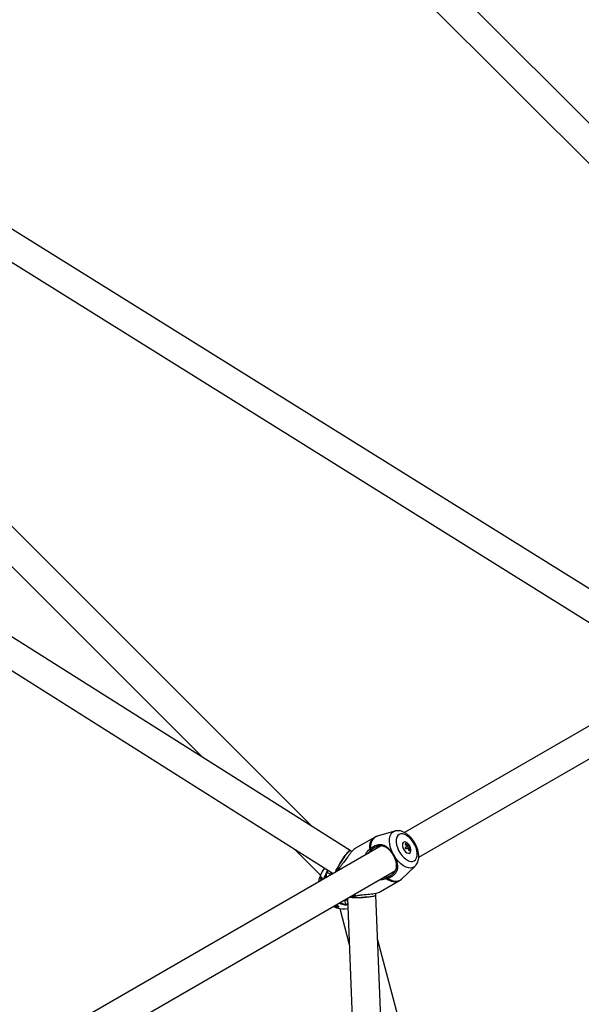
# Model space of a CAD drawing. Units: millimetres. Extents: x -3383 to 4412, y 6213 to 15215.
# Drawn here: x 1077 to 1391, y 11076 to 11628 of the extents above; entities that cross this region are included whole.
import ezdxf

# ---------------------------------------------------------------- set-up
doc = ezdxf.new("R2010")
doc.units = ezdxf.units.MM

msp = doc.modelspace()

# ---------------------------------------------------------------- linework, layer by layer
at = {"color": 7, "linetype": 'Continuous', "lineweight": 25}
for p, q in [((1606.78, 11358.49), (1158.78, 11806.48)), ((1149.7, 11792.94), (1593.24, 11349.4)), ((1453.41, 11272.93), (1011.73, 11548.16)), ((999.49, 11536.94), (1443.96, 11259.97)), ((1240.45, 11175.67), (957.78, 11458.34)), ((948.7, 11444.8), (1179.03, 11214.47)), ((1261.75, 11162.22), (915.25, 11381.08)), ((903.1, 11369.84), (1252.25, 11149.29)), ((1470.86, 11275.51), (1292.13, 11172.32)), ((1300.14, 11158.47), (1478.86, 11261.65)), ((1286.73, 11173.1), (1276.8, 11170.18)), ((1275.39, 11169.58), (1264.79, 11163.46)), ((1279.14, 11164.81), (1100.41, 11061.63)), ((1230.4, 11163.1), (1245.1, 11148.4)), ((1262.64, 11161.57), (1261.75, 11162.22)), ((1273.37, 11162.39), (1271.88, 11160.63)), ((1273.37, 11162.39), (1272.71, 11162.97)), ((1273.17, 11163.33), (1273.74, 11162.7)), ((1292.96, 11166.16), (1292.48, 11165.88)), ((1293.63, 11164.52), (1292.52, 11163.88)), ((1293.19, 11165.12), (1292.68, 11166)), ((1294.13, 11163.66), (1293.02, 11163.01)), ((1293.63, 11164.52), (1294.11, 11164.8)), ((1294.68, 11165.13), (1294.11, 11164.8)), ((1294.13, 11163.66), (1294.61, 11163.93)), ((1294.4, 11164.97), (1294.9, 11164.1)), ((1294.93, 11162.1), (1294.43, 11162.98)), ((1295.18, 11164.26), (1294.61, 11163.93)), ((1294.73, 11161.98), (1295.21, 11162.26)), ((1285.96, 11160.03), (1285.79, 11159.88)), ((1286.41, 11159.26), (1286.19, 11159.19)), ((1108.42, 11047.78), (1287.14, 11150.96)), ((1249.04, 11150.8), (1249.18, 11151.01)), ((1250.02, 11150.7), (1249.04, 11150.8)), ((1290.61, 11146.25), (1298.11, 11153.39)), ((1245.32, 11146.19), (1244.59, 11146.73)), ((1244.68, 11146.89), (1245.41, 11146.34)), ((1245.32, 11146.19), (1245.11, 11145.17)), ((1245.9, 11146.76), (1245.41, 11146.34)), ((1278.79, 11139.21), (1289.39, 11145.33)), ((1279.88, 11146.77), (1282.15, 11147.18)), ((1282.96, 11146.56), (1282.87, 11146.53)), ((1260.25, 11135.44), (1276.67, 10722.79)), ((1276.2, 11137.19), (1276.1, 11138.3)), ((1292.49, 10727.69), (1276.2, 11137.19)), ((1253.11, 11131.31), (1254.1, 11130.98)), ((1254.27, 11130.99), (1254.88, 11131.2)), ((1254.43, 11130.09), (1254.39, 11130.08)), ((1255.9, 11129.68), (1261.28, 11109.61)), ((1260.36, 11132.8), (1259.95, 11131.9)), ((1260.2, 11131.92), (1259.95, 11131.9)), ((1380.66, 10725.9), (1277.2, 11112.03))]:
    msp.add_line(p, q, dxfattribs=at)
at = {"color": 8, "linetype": 'Continuous', "lineweight": 25}
for p, q in [((1255.61, 11151.23), (1255.48, 11152.37)), ((1255.85, 11152.78), (1256, 11151.46)), ((1264.54, 11136.68), (1263.61, 11137.38)), ((1264, 11137.6), (1265.07, 11136.81))]:
    msp.add_line(p, q, dxfattribs=at)
at = {"color": 8, "linetype": 'Continuous', "lineweight": 25, "flags": 128}
for points in [[(1285.96, 11160.03), (1285.07, 11161.88), (1284.38, 11163.76), (1283.94, 11165.61), (1283.74, 11167.37), (1283.8, 11168.98), (1284.12, 11170.39), (1284.68, 11171.56), (1285.47, 11172.44), (1286.46, 11173.01), (1286.73, 11173.1)], [(1272.71, 11162.97), (1272.76, 11164.75), (1273.06, 11166.35), (1273.61, 11167.7), (1274.4, 11168.79), (1275.39, 11169.58)], [(1276.8, 11170.18), (1275.84, 11169.77), (1274.87, 11169), (1274.09, 11167.94), (1273.54, 11166.62), (1273.23, 11165.07), (1273.17, 11163.33)], [(1298.11, 11153.39), (1297.9, 11153.2), (1296.91, 11152.63), (1295.75, 11152.39), (1294.46, 11152.49), (1293.08, 11152.92), (1291.65, 11153.67), (1290.22, 11154.72), (1288.85, 11156.03), (1287.56, 11157.56), (1286.41, 11159.26)], [(1247.07, 11146.3), (1247.71, 11148.14), (1247.8, 11148.34)], [(1282.87, 11146.53), (1284.41, 11145.72), (1285.91, 11145.21), (1287.33, 11145.03), (1288.63, 11145.17), (1289.79, 11145.63), (1290.61, 11146.25)], [(1257.84, 11132.02), (1256.98, 11132.08), (1255.07, 11132.45)]]:
    msp.add_lwpolyline(points, dxfattribs=at)
at = {"color": 7, "linetype": 'Continuous', "lineweight": 25, "flags": 128}
for points in [[(1297.7, 11156.43), (1298.45, 11157.08), (1298.99, 11158.03), (1299.29, 11159.23), (1299.32, 11160.63), (1299.11, 11162.17), (1298.64, 11163.79), (1297.94, 11165.4), (1297.05, 11166.95), (1296, 11168.36), (1294.84, 11169.57), (1293.61, 11170.53), (1292.38, 11171.2), (1291.19, 11171.54), (1290.1, 11171.55), (1289.16, 11171.22), (1288.4, 11170.57), (1287.86, 11169.62), (1287.56, 11168.42), (1287.53, 11167.02), (1287.75, 11165.48), (1288.21, 11163.86), (1288.91, 11162.25), (1289.8, 11160.7), (1290.85, 11159.29), (1292.02, 11158.08), (1293.24, 11157.12), (1294.47, 11156.45), (1295.66, 11156.11), (1296.75, 11156.1), (1297.7, 11156.43)], [(1295.1, 11164.79), (1294.44, 11165.73), (1293.67, 11166.45), (1292.88, 11166.89), (1292.14, 11167), (1291.54, 11166.77), (1291.15, 11166.21), (1291, 11165.4), (1291.12, 11164.42), (1291.48, 11163.37), (1292.06, 11162.37), (1292.78, 11161.53), (1293.58, 11160.94), (1294.35, 11160.66), (1295.03, 11160.73), (1295.53, 11161.13), (1295.81, 11161.82), (1295.82, 11162.73), (1295.58, 11163.76), (1295.1, 11164.79)], [(1253.43, 11149.97), (1253.49, 11150.12), (1253.95, 11151.14), (1254.58, 11152.37), (1255.35, 11153.74), (1256.21, 11155.19), (1257.13, 11156.65), (1258.07, 11158.06), (1258.98, 11159.34), (1259.82, 11160.45), (1260.55, 11161.32), (1261.14, 11161.92), (1261.56, 11162.21), (1261.75, 11162.22)], [(1261.75, 11162.22), (1261.69, 11162.24), (1261.37, 11162.1), (1260.87, 11161.65), (1260.21, 11160.92), (1259.42, 11159.92), (1258.53, 11158.72), (1257.6, 11157.37), (1256.67, 11155.92)], [(1261.43, 11136.12), (1261.59, 11136.09), (1262.71, 11135.98), (1264.08, 11135.92), (1265.65, 11135.89), (1267.34, 11135.92), (1269.07, 11135.98), (1270.75, 11136.09), (1272.32, 11136.24), (1273.7, 11136.42), (1274.82, 11136.61), (1275.63, 11136.82), (1276.09, 11137.03), (1276.2, 11137.19)], [(1276.2, 11137.19), (1276.18, 11137.14), (1275.9, 11136.93), (1275.27, 11136.72), (1274.29, 11136.51), (1273.04, 11136.32), (1271.56, 11136.16), (1269.92, 11136.03), (1268.2, 11135.95)]]:
    msp.add_lwpolyline(points, dxfattribs=at)
at = {"color": 7, "linetype": 'Continuous', "lineweight": 25}
for centre, radius, start, end in [((1287.16, 11160.23), 7.76, 33.5681, 46.7246), ((1286.31, 11159.72), 7.48, 26.1658, 33.8342), ((1287.64, 11160.51), 7.76, 33.5681, 46.7246), ((1287.18, 11160.2), 7.76, 13.2754, 26.4319), ((1287.66, 11160.48), 7.76, 13.2754, 26.4319), ((1288.47, 11160.96), 7.48, 26.1658, 33.8342), ((1290.05, 11133.89), 40, 146.5811, 156.2986), ((1258.21, 11143.49), 14, 140.6452, 166.627), ((1265.82, 11175.87), 40, 263.7014, 273.4189), ((1258.21, 11143.49), 14, 253.373, 279.3548)]:
    msp.add_arc(centre, radius, start, end, dxfattribs=at)
at = {"color": 8, "linetype": 'Continuous', "lineweight": 25}
for centre, radius, start, end in [((1258.21, 11143.49), 13.94, 140.6155, 165.9096), ((1255.73, 11147.45), 7.48, 153.4313, 183.5394), ((1286.69, 11151.85), 7.05, 231.7009, 292.4874), ((1260.4, 11139.37), 7.48, 236.4607, 266.5684), ((1258.21, 11143.49), 13.94, 254.0999, 279.3845)]:
    msp.add_arc(centre, radius, start, end, dxfattribs=at)
at = {"color": 7, "linetype": 'Continuous', "lineweight": 25}
for points, knots in [([(1298.11, 11153.43), (1298.33, 11153.65), (1298.88, 11154.19), (1299.48, 11155.26), (1299.95, 11156.56), (1300.18, 11158.04), (1300.19, 11159.66), (1299.95, 11161.39), (1299.47, 11163.16), (1298.78, 11164.92), (1297.89, 11166.62), (1296.83, 11168.21), (1295.63, 11169.66), (1294.3, 11170.94), (1292.85, 11172), (1291.37, 11172.77), (1289.92, 11173.23), (1288.54, 11173.37), (1287.49, 11173.33), (1286.95, 11173.14), (1286.82, 11173.09)], [0, 0, 0, 0, 0.037857, 0.089774, 0.143546, 0.200342, 0.260237, 0.322033, 0.384058, 0.445729, 0.507131, 0.568557, 0.630299, 0.692708, 0.756179, 0.820923, 0.878085, 0.932137, 0.98364, 1, 1, 1, 1]), ([(1276.85, 11170.16), (1276.49, 11170.07), (1275.97, 11169.93), (1275.54, 11169.64), (1275.4, 11169.54)], [0, 0, 0, 0, 0.691843, 1, 1, 1, 1]), ([(1264.79, 11163.46), (1264.79, 11163.46), (1264.49, 11163.34), (1263.76, 11162.73), (1262.68, 11161.65), (1261.55, 11160.28), (1260.08, 11158.29), (1258.61, 11156.14), (1257.09, 11154.09), (1256.26, 11153.22), (1255.85, 11152.78)], [0, 0, 0, 0, 0.000176, 0.129092, 0.257265, 0.384207, 0.510204, 0.756939, 0.879149, 1, 1, 1, 1]), ([(1270.25, 11159.68), (1270.35, 11159.91), (1270.9, 11161.21), (1271.89, 11162.17), (1272.71, 11162.97)], [0, 0, 0, 0, 0.173175, 1, 1, 1, 1]), ([(1273.17, 11163.33), (1273.25, 11163.4), (1273.42, 11163.53), (1273.68, 11163.72), (1273.93, 11163.91), (1274.18, 11164.08), (1274.43, 11164.24), (1274.68, 11164.39), (1275, 11164.57), (1275.39, 11164.77), (1276.01, 11165.06), (1276.78, 11165.33), (1277.69, 11165.53), (1278.57, 11165.59), (1279.43, 11165.52), (1280.24, 11165.32), (1281.03, 11165.01), (1281.8, 11164.58), (1282.55, 11164.05), (1283.28, 11163.42), (1283.88, 11162.82), (1284.35, 11162.29), (1284.69, 11161.87), (1285.03, 11161.43), (1285.35, 11160.98), (1285.67, 11160.51), (1285.87, 11160.19), (1285.96, 11160.03)], [0, 0, 0, 0, 0.0186, 0.036834, 0.054719, 0.072272, 0.089512, 0.106458, 0.123129, 0.154376, 0.184848, 0.246049, 0.307349, 0.368934, 0.430847, 0.49316, 0.555806, 0.618429, 0.681669, 0.745019, 0.808367, 0.840556, 0.872512, 0.904481, 0.936261, 0.968179, 1, 1, 1, 1]), ([(1273.74, 11162.7), (1273.71, 11162.67), (1273.64, 11162.62), (1273.55, 11162.54), (1273.46, 11162.46), (1273.4, 11162.41), (1273.37, 11162.39)], [0, 0, 0, 0, 0.253347, 0.503944, 0.752564, 1, 1, 1, 1]), ([(1285.79, 11159.88), (1285.75, 11159.95), (1285.66, 11160.1), (1285.52, 11160.31), (1285.38, 11160.52), (1285.19, 11160.8), (1284.94, 11161.14), (1284.53, 11161.67), (1284.11, 11162.16), (1283.67, 11162.61), (1283.34, 11162.92), (1283.01, 11163.22), (1282.67, 11163.49), (1282.32, 11163.74), (1282.03, 11163.93), (1281.79, 11164.07), (1281.55, 11164.2), (1281.25, 11164.34), (1280.88, 11164.5), (1280.51, 11164.62), (1280.12, 11164.72), (1279.73, 11164.8), (1279.33, 11164.84), (1278.92, 11164.85), (1278.51, 11164.83), (1278.08, 11164.78), (1277.65, 11164.7), (1277.21, 11164.59), (1276.77, 11164.44), (1276.33, 11164.27), (1275.88, 11164.07), (1275.44, 11163.84), (1275.01, 11163.58), (1274.58, 11163.31), (1274.22, 11163.06), (1273.95, 11162.86), (1273.81, 11162.75), (1273.74, 11162.7)], [0, 0, 0, 0, 0.015228, 0.030534, 0.045925, 0.061411, 0.091851, 0.123036, 0.185341, 0.216333, 0.247326, 0.278424, 0.309723, 0.341135, 0.372414, 0.388028, 0.403637, 0.434874, 0.466203, 0.497702, 0.529172, 0.560513, 0.591821, 0.623205, 0.654764, 0.686125, 0.717262, 0.748328, 0.779482, 0.810884, 0.84254, 0.874015, 0.905392, 0.936787, 0.968296, 0.98393, 1, 1, 1, 1]), ([(1282.6, 11147.34), (1282.69, 11147.38), (1282.85, 11147.44), (1283.17, 11147.58), (1283.56, 11147.76), (1284.01, 11148), (1284.45, 11148.25), (1284.87, 11148.52), (1285.27, 11148.8), (1285.64, 11149.1), (1285.99, 11149.41), (1286.3, 11149.74), (1286.59, 11150.07), (1286.84, 11150.41), (1287.07, 11150.77), (1287.26, 11151.13), (1287.42, 11151.49), (1287.55, 11151.86), (1287.66, 11152.24), (1287.73, 11152.63), (1287.79, 11153.02), (1287.81, 11153.36), (1287.81, 11153.63), (1287.81, 11153.9), (1287.8, 11154.25), (1287.75, 11154.67), (1287.69, 11155.1), (1287.6, 11155.54), (1287.49, 11155.99), (1287.32, 11156.59), (1287.11, 11157.2), (1286.86, 11157.82), (1286.65, 11158.28), (1286.43, 11158.73), (1286.27, 11159.04), (1286.19, 11159.19)], [0, 0, 0, 0, 0.016119, 0.031819, 0.063575, 0.095134, 0.126571, 0.157996, 0.189542, 0.221139, 0.252469, 0.283683, 0.314942, 0.346404, 0.377873, 0.409075, 0.44014, 0.471179, 0.502285, 0.53354, 0.56498, 0.596305, 0.611917, 0.627505, 0.65865, 0.68982, 0.721103, 0.752379, 0.783462, 0.814453, 0.876596, 0.907868, 0.938393, 0.969369, 1, 1, 1, 1]), ([(1286.41, 11159.26), (1286.45, 11159.18), (1286.54, 11159.01), (1286.67, 11158.76), (1286.8, 11158.51), (1286.96, 11158.17), (1287.15, 11157.74), (1287.36, 11157.24), (1287.55, 11156.73), (1287.78, 11156.06), (1288.01, 11155.24), (1288.18, 11154.29), (1288.27, 11153.38), (1288.25, 11152.5), (1288.13, 11151.67), (1287.89, 11150.86), (1287.53, 11150.09), (1287.04, 11149.36), (1286.41, 11148.66), (1285.66, 11148.02), (1284.95, 11147.55), (1284.34, 11147.2), (1283.88, 11146.97), (1283.42, 11146.75), (1283.11, 11146.63), (1282.96, 11146.56)], [0, 0, 0, 0, 0.016048, 0.032104, 0.048186, 0.064311, 0.096349, 0.128585, 0.160628, 0.192908, 0.256692, 0.32055, 0.38375, 0.44678, 0.509633, 0.571623, 0.633455, 0.695523, 0.757293, 0.819192, 0.881055, 0.911517, 0.942947, 0.971047, 1, 1, 1, 1]), ([(1286.19, 11159.19), (1286.16, 11159.25), (1286.09, 11159.36), (1285.99, 11159.54), (1285.89, 11159.71), (1285.82, 11159.82), (1285.79, 11159.88)], [0, 0, 0, 0, 0.250043, 0.5, 0.749957, 1, 1, 1, 1]), ([(1285.96, 11160.03), (1286, 11159.97), (1286.08, 11159.84), (1286.19, 11159.65), (1286.3, 11159.46), (1286.37, 11159.33), (1286.41, 11159.26)], [0, 0, 0, 0, 0.250118, 0.5, 0.749882, 1, 1, 1, 1]), ([(1249.15, 11151.05), (1249.15, 11151.04), (1248.84, 11150.72), (1248.43, 11149.9), (1247.96, 11148.6), (1247.75, 11147.51), (1247.75, 11146.84), (1247.76, 11146.7)], [0, 0, 0, 0, 0.002726, 0.292347, 0.592319, 0.909156, 1, 1, 1, 1]), ([(1251.6, 11148.93), (1251.45, 11148.9), (1250.92, 11148.79), (1250.16, 11149.05), (1249.43, 11149.5), (1248.98, 11150.12), (1249.02, 11150.57), (1249.04, 11150.8)], [0, 0, 0, 0, 0.086953, 0.310723, 0.536511, 0.767141, 1, 1, 1, 1]), ([(1250.66, 11150.3), (1250.66, 11150.29), (1250.66, 11150.15), (1250.82, 11149.9), (1251.19, 11149.52), (1251.6, 11149.23), (1251.96, 11149.17), (1252.02, 11149.16)], [0, 0, 0, 0, 0.022592, 0.277322, 0.53736, 0.922247, 1, 1, 1, 1]), ([(1255.34, 11152.16), (1255.07, 11151.71), (1254.61, 11150.97), (1254.09, 11150.44), (1253.89, 11150.24)], [0, 0, 0, 0, 0.606361, 1, 1, 1, 1]), ([(1255.48, 11152.37), (1255.45, 11152.33), (1255.41, 11152.27), (1255.37, 11152.2), (1255.34, 11152.16)], [0, 0, 0, 0, 0.498936, 1, 1, 1, 1]), ([(1255.48, 11152.37), (1255.5, 11152.4), (1255.53, 11152.44), (1255.56, 11152.47), (1255.59, 11152.51), (1255.61, 11152.54), (1255.65, 11152.57)], [0, 0, 0, 0, 0.0001498619, 0.0001498619, 0.0001498619, 0.000300266, 0.000300266, 0.000300266, 0.000300266]), ([(1244.29, 11144.7), (1244.3, 11144.87), (1244.33, 11145.87), (1244.47, 11146.34), (1244.59, 11146.73)], [0, 0, 0, 0, 0.173175, 1, 1, 1, 1]), ([(1244.68, 11146.89), (1244.88, 11147.09), (1245.27, 11147.5), (1245.73, 11147.46), (1245.96, 11146.87), (1246.03, 11146.09), (1246.06, 11145.72)], [0, 0, 0, 0, 0.25747, 0.514323, 0.771163, 1, 1, 1, 1]), ([(1245.41, 11146.34), (1245.4, 11146.33), (1245.37, 11146.3), (1245.35, 11146.26), (1245.33, 11146.22), (1245.32, 11146.2), (1245.32, 11146.19)], [0, 0, 0, 0, 0.253347, 0.503944, 0.752564, 1, 1, 1, 1]), ([(1282.32, 11146.31), (1281.79, 11146.18), (1280.72, 11145.9), (1279.33, 11145.69), (1278.5, 11145.8), (1278.25, 11145.83)], [0, 0, 0, 0, 0.411389, 0.823461, 1, 1, 1, 1]), ([(1282.18, 11147.19), (1282.21, 11147.2), (1282.27, 11147.22), (1282.37, 11147.25), (1282.47, 11147.29), (1282.53, 11147.31), (1282.56, 11147.33)], [0, 0, 0, 0, 0.251599, 0.501623, 0.750833, 1, 1, 1, 1]), ([(1282.5, 11146.37), (1282.49, 11146.4), (1282.45, 11146.48), (1282.4, 11146.62), (1282.34, 11146.8), (1282.26, 11146.99), (1282.21, 11147.13), (1282.18, 11147.19)], [0, 0, 0, 0, 0.126663, 0.293366, 0.500162, 0.77513, 1, 1, 1, 1]), ([(1282.5, 11146.38), (1282.56, 11146.4), (1282.62, 11146.42), (1282.68, 11146.45), (1282.74, 11146.48), (1282.81, 11146.5), (1282.87, 11146.53)], [0, 0, 0, 0, 0.0002070265, 0.0002070265, 0.0002070265, 0.0004154282, 0.0004154282, 0.0004154282, 0.0004154282]), ([(1282.56, 11147.33), (1282.58, 11147.3), (1282.61, 11147.22), (1282.68, 11147.1), (1282.77, 11146.93), (1282.87, 11146.75), (1282.93, 11146.62), (1282.96, 11146.56)], [0, 0, 0, 0, 0.119615, 0.286429, 0.500735, 0.770602, 1, 1, 1, 1]), ([(1289.38, 11145.37), (1289.66, 11145.52), (1290.12, 11145.76), (1290.47, 11146.14), (1290.6, 11146.28)], [0, 0, 0, 0, 0.619641, 1, 1, 1, 1]), ([(1265.07, 11136.81), (1265.66, 11136.95), (1266.83, 11137.23), (1269.36, 11137.52), (1271.96, 11137.72), (1274.44, 11138), (1276.16, 11138.29), (1277.7, 11138.68), (1278.42, 11139.03), (1278.79, 11139.21)], [0, 0, 0, 0, 0.120863, 0.243079, 0.49073, 0.616314, 0.743591, 0.871442, 1, 1, 1, 1]), ([(1259.95, 11131.9), (1259.74, 11132), (1259.33, 11132.19), (1259.02, 11132.89), (1259, 11133.74), (1259.15, 11134.53), (1259.51, 11134.93), (1259.61, 11135.05)], [0, 0, 0, 0, 0.233266, 0.463017, 0.689141, 0.912064, 1, 1, 1, 1]), ([(1260.02, 11135.3), (1260, 11135.24), (1259.87, 11134.9), (1259.93, 11134.33), (1260.06, 11133.78), (1260.27, 11133.64), (1260.33, 11133.6)], [0, 0, 0, 0, 0.0810168, 0.4741584, 0.8656025, 1, 1, 1, 1]), ([(1262, 11136.45), (1262.25, 11136.49), (1263.03, 11136.64), (1263.92, 11136.67), (1264.54, 11136.68)], [0, 0, 0, 0, 0.309905, 1, 1, 1, 1]), ([(1254.2, 11130.08), (1254.01, 11130.14), (1253.63, 11130.26), (1252.97, 11130.47), (1252.45, 11130.76), (1252.29, 11130.84)], [0, 0, 0, 0, 0.411389, 0.823461, 1, 1, 1, 1]), ([(1254.06, 11131.86), (1254.36, 11131.65), (1255, 11131.2), (1255.4, 11130.7), (1255.22, 11130.29), (1254.69, 11130.16), (1254.43, 11130.09)], [0, 0, 0, 0, 0.229247, 0.489583, 0.749773, 1, 1, 1, 1]), ([(1254.11, 11130.98), (1254.12, 11130.98), (1254.14, 11130.97), (1254.17, 11130.97), (1254.21, 11130.97), (1254.24, 11130.98), (1254.25, 11130.98)], [0, 0, 0, 0, 0.251599, 0.501623, 0.750833, 1, 1, 1, 1]), ([(1254.26, 11130.06), (1254.25, 11130.1), (1254.23, 11130.19), (1254.21, 11130.34), (1254.18, 11130.54), (1254.15, 11130.76), (1254.12, 11130.91), (1254.11, 11130.98)], [0, 0, 0, 0, 0.126663, 0.293366, 0.500162, 0.77513, 1, 1, 1, 1]), ([(1254.25, 11130.98), (1254.26, 11130.95), (1254.28, 11130.86), (1254.31, 11130.71), (1254.35, 11130.52), (1254.39, 11130.31), (1254.41, 11130.16), (1254.43, 11130.09)], [0, 0, 0, 0, 0.119615, 0.286429, 0.500735, 0.770602, 1, 1, 1, 1]), ([(1254.25, 11130.07), (1254.27, 11130.07), (1254.29, 11130.07), (1254.31, 11130.07), (1254.34, 11130.07), (1254.36, 11130.08), (1254.39, 11130.08)], [0, 0, 0, 0, 0.0002070265, 0.0002070265, 0.0002070265, 0.0004154282, 0.0004154282, 0.0004154282, 0.0004154282]), ([(1255.77, 11132.85), (1256.04, 11132.7), (1256.77, 11132.29), (1257.98, 11131.95), (1259.21, 11131.77), (1259.93, 11131.86), (1260.21, 11131.9)], [0, 0, 0, 0, 0.19434, 0.514757, 0.817742, 1, 1, 1, 1])]:
    msp.add_open_spline(points, degree=3, knots=knots, dxfattribs=at)
for points in [[(1273.17, 11163.33), (1273, 11163.21), (1272.85, 11163.09), (1272.71, 11162.97)], [(1255.65, 11152.57), (1255.71, 11152.64), (1255.78, 11152.71), (1255.85, 11152.78)], [(1244.68, 11146.89), (1244.63, 11146.83), (1244.6, 11146.78), (1244.59, 11146.73)], [(1282.18, 11147.19), (1282.17, 11147.18), (1282.16, 11147.18), (1282.15, 11147.18)], [(1282.32, 11146.31), (1282.38, 11146.33), (1282.44, 11146.35), (1282.5, 11146.38)], [(1282.56, 11147.33), (1282.58, 11147.33), (1282.59, 11147.34), (1282.6, 11147.34)], [(1265.07, 11136.81), (1264.9, 11136.74), (1264.72, 11136.7), (1264.54, 11136.68)], [(1254.11, 11130.98), (1254.1, 11130.98), (1254.1, 11130.98), (1254.1, 11130.98)], [(1254.2, 11130.08), (1254.22, 11130.07), (1254.24, 11130.07), (1254.25, 11130.07)], [(1254.25, 11130.98), (1254.26, 11130.98), (1254.27, 11130.98), (1254.27, 11130.99)]]:
    msp.add_open_spline(points, degree=3, dxfattribs=at)

doc.saveas('drawing.dxf')
